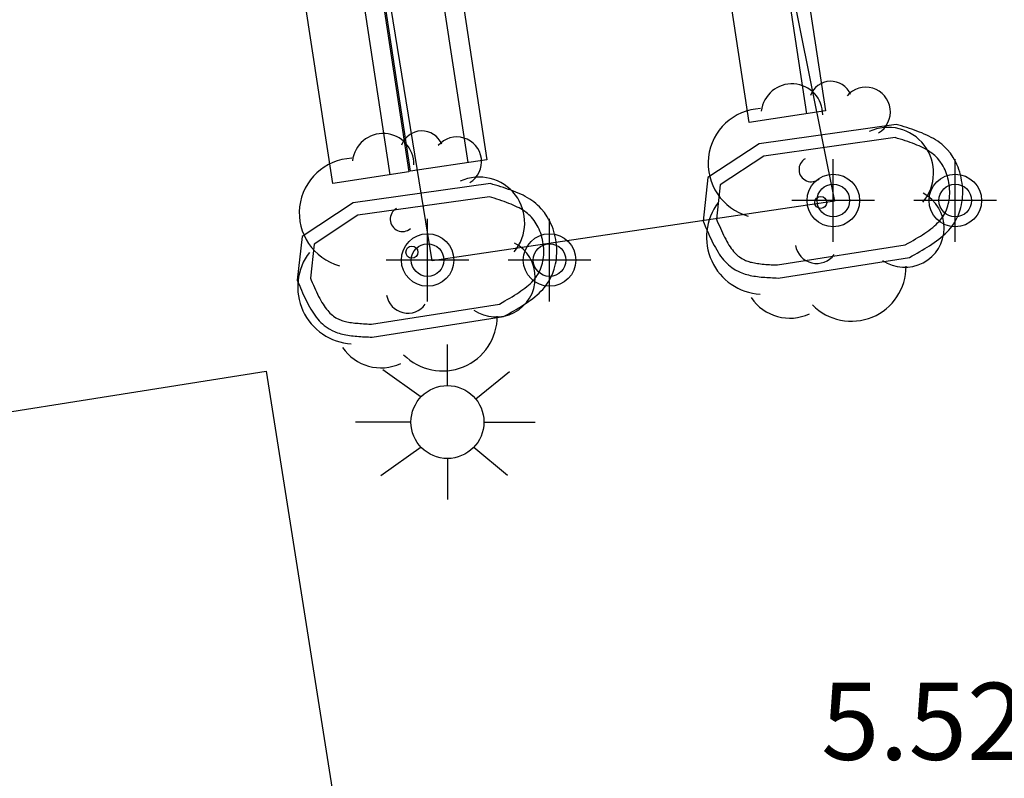
# Model space of a CAD drawing. Units: metres. Extents: x 582394 to 582745, y 4795540 to 4795791.
# Drawn here: x 582663 to 582673, y 4795666 to 4795674 of the extents above; entities that cross this region are included whole.
import ezdxf

# ---------------------------------------------------------------- set-up
doc = ezdxf.new("R2010")
doc.units = ezdxf.units.M
doc.header["$MEASUREMENT"] = 0
for name, color, linetype in [('020308', 9, 'Continuous'), ('070105', 6, 'Continuous'), ('090117', 9, 'Continuous'), ('090202', 1, 'Continuous'), ('100105', 3, 'Continuous'), ('100202', 3, 'Continuous'), ('110104', 7, 'Continuous'), ('250206', 9, 'Continuous'), ('Centroides', 1, 'Continuous')]:
    doc.layers.add(name, color=color, linetype=linetype)
doc.styles.add('ARIAL', font='arial.ttf', dxfattribs={"height": 1})

# ---------------------------------------------------------------- blocks, each defined once
blk = doc.blocks.new('Centroide')
for points in [[(0, -0.4023), (0, 0.4023)], [(0.4023, 0), (-0.4023, 0)]]:
    blk.add_lwpolyline(points)
for radius in [0.2556, 0.1587]:
    blk.add_circle((0, 0), radius)
blk = doc.blocks.new('ARBOL')
blk.add_circle((0, 0), 0.0587)
for centre, radius, start, end in [((-0.2802, 0.855), 0.3, 359.28777, 173.60777), ((0.0974, 0.9696), 0.21, 23.15651, 160.46651), ((0.4381, 0.8809), 0.24, 301.57804, 139.32804), ((-0.564, 0.3811), 0.5325, 92.28, 254.58), ((0.656, 0.2878), 0.4425, 319.85562, 114.76562), ((-0.0915, 0.3211), 0.12, 119.14, 310.56), ((0.8188, -0.2491), 0.3825, 235.52754, 62.02753), ((-0.5565, -0.3389), 0.555, 142.64, 266.54), ((-0.039, -0.3839), 0.21, 189.64, 323.88), ((0.2985, -0.6239), 0.5325, 224.67, 0.24), ((-0.3015, -0.6764), 0.45, 213.78, 295.32)]:
    blk.add_arc(centre, radius, start, end)
blk = doc.blocks.new('FAROLA')
for p, q in [((0, 0.355), (0, 0.755)), ((-0.63, 0.51), (-0.255, 0.245)), ((0.605, 0.49), (0.2763, 0.2229)), ((-0.355, 0), (-0.895, 0)), ((0.355, 0), (0.855, 0)), ((-0.65, -0.52), (-0.255, -0.24)), ((0.585, -0.52), (0.2556, -0.2463)), ((0, -0.355), (0, -0.755))]:
    blk.add_line(p, q)
blk.add_circle((0, 0), 0.355)
blk = doc.blocks.new('BANCO')
blk.add_line((1.125, 0.1875), (-1.125, 0.1875))
blk.add_lwpolyline([(1.125, 0.75), (1.125, 0), (-1.125, 0), (-1.125, 0.75)], close=True)

msp = doc.modelspace()

# ---------------------------------------------------------------- linework, layer by layer
at = {"layer": '070105', "flags": 128}
for points in [[(582671.6739, 4795672.7764), (582670.338, 4795672.5884), (582669.84, 4795672.2595), (582669.793, 4795671.8345), (582669.803, 4795671.8105), (582669.814, 4795671.7855), (582669.824, 4795671.7615), (582669.835, 4795671.7375), (582669.845, 4795671.7135), (582669.856, 4795671.6895), (582669.867, 4795671.6665), (582669.878, 4795671.6435), (582669.889, 4795671.6205), (582669.901, 4795671.5985), (582669.913, 4795671.5765), (582669.925, 4795671.5545), (582669.938, 4795671.5335), (582669.9509, 4795671.5135), (582669.9639, 4795671.4945), (582669.9779, 4795671.4755), (582669.9929, 4795671.4575), (582670.0079, 4795671.4405), (582670.0239, 4795671.4245), (582670.0399, 4795671.4095), (582670.0569, 4795671.3945), (582670.0739, 4795671.3815), (582670.1059, 4795671.3605), (582670.1399, 4795671.3435), (582670.1549, 4795671.3365), (582670.1699, 4795671.3305), (582670.1859, 4795671.3245), (582670.2019, 4795671.3195), (582670.2179, 4795671.3145), (582670.2349, 4795671.3105), (582670.2509, 4795671.3065), (582670.2679, 4795671.3025), (582670.2859, 4795671.2995), (582670.3029, 4795671.2975), (582670.3209, 4795671.2945), (582670.3389, 4795671.2925), (582670.3569, 4795671.2905), (582670.3749, 4795671.2895), (582670.3929, 4795671.2875), (582670.4119, 4795671.2865), (582670.4299, 4795671.2855), (582670.4489, 4795671.2845), (582670.4679, 4795671.2835), (582670.4869, 4795671.2825), (582670.5049, 4795671.2815), (582670.5239, 4795671.2805), (582671.8029, 4795671.4814), (582671.8279, 4795671.4954), (582671.8529, 4795671.5094), (582671.8769, 4795671.5234), (582671.9019, 4795671.5374), (582671.9259, 4795671.5514), (582671.9509, 4795671.5664), (582671.9739, 4795671.5804), (582671.9979, 4795671.5954), (582672.0209, 4795671.6104), (582672.0439, 4795671.6264), (582672.0659, 4795671.6424), (582672.0869, 4795671.6584), (582672.1079, 4795671.6744), (582672.1279, 4795671.6924), (582672.1479, 4795671.7094), (582672.1659, 4795671.7274), (582672.1839, 4795671.7464), (582672.2009, 4795671.7654), (582672.2169, 4795671.7854), (582672.2309, 4795671.8064), (582672.2449, 4795671.8284), (582672.2569, 4795671.8504), (582672.2789, 4795671.8954), (582672.2949, 4795671.9434), (582672.3019, 4795671.9684), (582672.3079, 4795671.9934), (582672.3129, 4795672.0184), (582672.3169, 4795672.0444), (582672.3189, 4795672.0704), (582672.3199, 4795672.0974), (582672.3199, 4795672.1244), (582672.3199, 4795672.1514), (582672.3179, 4795672.1774), (582672.3149, 4795672.2044), (582672.3099, 4795672.2314), (582672.3049, 4795672.2584), (582672.2989, 4795672.2844), (582672.2919, 4795672.3104), (582672.2839, 4795672.3354), (582672.2749, 4795672.3604), (582672.2639, 4795672.3844), (582672.2529, 4795672.4084), (582672.2409, 4795672.4304), (582672.2279, 4795672.4524), (582672.1999, 4795672.4944), (582672.1679, 4795672.5314), (582672.1519, 4795672.5494), (582672.1339, 4795672.5664), (582672.1159, 4795672.5824), (582672.0969, 4795672.5974), (582672.0769, 4795672.6114), (582672.0569, 4795672.6244), (582672.0359, 4795672.6374), (582672.0139, 4795672.6494), (582671.9919, 4795672.6614), (582671.9699, 4795672.6724), (582671.9459, 4795672.6824), (582671.9229, 4795672.6924), (582671.8989, 4795672.7014), (582671.8749, 4795672.7114), (582671.8499, 4795672.7194), (582671.8259, 4795672.7284), (582671.8009, 4795672.7364), (582671.7749, 4795672.7444), (582671.7499, 4795672.7524), (582671.7249, 4795672.7604), (582671.6989, 4795672.7684), (582671.6739, 4795672.7764)], [(582667.722, 4795672.2005), (582666.3861, 4795672.0125), (582665.8881, 4795671.6836), (582665.8411, 4795671.2586), (582665.8511, 4795671.2346), (582665.8621, 4795671.2096), (582665.8721, 4795671.1856), (582665.8831, 4795671.1616), (582665.8931, 4795671.1376), (582665.9041, 4795671.1136), (582665.9151, 4795671.0906), (582665.9261, 4795671.0676), (582665.9371, 4795671.0446), (582665.9491, 4795671.0226), (582665.9611, 4795671.0006), (582665.9731, 4795670.9786), (582665.9861, 4795670.9576), (582665.999, 4795670.9376), (582666.012, 4795670.9186), (582666.026, 4795670.8996), (582666.041, 4795670.8816), (582666.056, 4795670.8646), (582666.072, 4795670.8486), (582666.088, 4795670.8336), (582666.105, 4795670.8186), (582666.122, 4795670.8056), (582666.154, 4795670.7846), (582666.188, 4795670.7676), (582666.203, 4795670.7606), (582666.218, 4795670.7546), (582666.234, 4795670.7486), (582666.25, 4795670.7436), (582666.266, 4795670.7386), (582666.283, 4795670.7346), (582666.299, 4795670.7306), (582666.316, 4795670.7266), (582666.334, 4795670.7236), (582666.351, 4795670.7216), (582666.369, 4795670.7186), (582666.387, 4795670.7166), (582666.405, 4795670.7146), (582666.423, 4795670.7136), (582666.441, 4795670.7116), (582666.46, 4795670.7106), (582666.478, 4795670.7096), (582666.497, 4795670.7086), (582666.516, 4795670.7076), (582666.535, 4795670.7066), (582666.553, 4795670.7056), (582666.572, 4795670.7046), (582667.851, 4795670.9055), (582667.876, 4795670.9195), (582667.901, 4795670.9335), (582667.925, 4795670.9475), (582667.95, 4795670.9615), (582667.974, 4795670.9755), (582667.999, 4795670.9905), (582668.022, 4795671.0045), (582668.046, 4795671.0195), (582668.069, 4795671.0345), (582668.092, 4795671.0505), (582668.114, 4795671.0665), (582668.135, 4795671.0825), (582668.156, 4795671.0985), (582668.176, 4795671.1165), (582668.196, 4795671.1335), (582668.214, 4795671.1515), (582668.232, 4795671.1705), (582668.249, 4795671.1895), (582668.265, 4795671.2095), (582668.279, 4795671.2305), (582668.293, 4795671.2525), (582668.305, 4795671.2745), (582668.327, 4795671.3195), (582668.343, 4795671.3675), (582668.35, 4795671.3925), (582668.356, 4795671.4175), (582668.361, 4795671.4425), (582668.365, 4795671.4685), (582668.367, 4795671.4945), (582668.368, 4795671.5215), (582668.368, 4795671.5485), (582668.368, 4795671.5755), (582668.366, 4795671.6015), (582668.363, 4795671.6285), (582668.358, 4795671.6555), (582668.353, 4795671.6825), (582668.347, 4795671.7085), (582668.34, 4795671.7345), (582668.332, 4795671.7595), (582668.323, 4795671.7845), (582668.312, 4795671.8085), (582668.301, 4795671.8325), (582668.289, 4795671.8545), (582668.276, 4795671.8765), (582668.248, 4795671.9185), (582668.216, 4795671.9555), (582668.2, 4795671.9735), (582668.182, 4795671.9905), (582668.164, 4795672.0065), (582668.145, 4795672.0215), (582668.125, 4795672.0355), (582668.105, 4795672.0485), (582668.084, 4795672.0615), (582668.062, 4795672.0735), (582668.04, 4795672.0855), (582668.018, 4795672.0965), (582667.994, 4795672.1065), (582667.971, 4795672.1165), (582667.947, 4795672.1255), (582667.923, 4795672.1355), (582667.898, 4795672.1435), (582667.874, 4795672.1525), (582667.849, 4795672.1605), (582667.823, 4795672.1685), (582667.798, 4795672.1765), (582667.773, 4795672.1845), (582667.747, 4795672.1925), (582667.722, 4795672.2005)]]:
    msp.add_lwpolyline(points, dxfattribs=at)
at = {"layer": '090117', "flags": 128}
msp.add_lwpolyline([(582651.3834, 4795668.824), (582650.8919, 4795671.9243), (582650.0361, 4795676.8938), (582649.4747, 4795680.3507), (582654.4286, 4795681.316), (582662.3124, 4795682.5848), (582664.2884, 4795682.9018), (582669.1201, 4795683.5909), (582669.6931, 4795678.8883), (582671.0724, 4795672.0282), (582667.1567, 4795671.4472), (582665.8688, 4795679.3591), (582654.02, 4795677.3787), (582655.4456, 4795669.6211), (582651.3834, 4795668.824)], dxfattribs=at)
at = {"layer": '100105', "flags": 128}
for points in [[(582670.1959, 4795671.4575), (582670.2059, 4795671.4525), (582670.2159, 4795671.4485), (582670.2269, 4795671.4445), (582670.2389, 4795671.4405), (582670.2519, 4795671.4365), (582670.2649, 4795671.4335), (582670.2779, 4795671.4305), (582670.2919, 4795671.4275), (582670.3069, 4795671.4245), (582670.3219, 4795671.4225), (582670.3369, 4795671.4205), (582670.3529, 4795671.4185), (582670.3689, 4795671.4165), (582670.3859, 4795671.4155), (582670.4029, 4795671.4135), (582670.4199, 4795671.4125), (582670.4379, 4795671.4115), (582670.4559, 4795671.4105), (582670.4739, 4795671.4095), (582670.4919, 4795671.4085), (582670.5169, 4795671.4075), (582671.7615, 4795671.6035), (582671.7899, 4795671.6194), (582671.8139, 4795671.6334), (582671.8379, 4795671.6474), (582671.8619, 4795671.6614), (582671.8849, 4795671.6744), (582671.9079, 4795671.6884), (582671.9299, 4795671.7024), (582671.9509, 4795671.7164), (582671.9709, 4795671.7304), (582671.9909, 4795671.7444), (582672.0099, 4795671.7584), (582672.0279, 4795671.7724), (582672.0449, 4795671.7874), (582672.0609, 4795671.8014), (582672.0759, 4795671.8164), (582672.0899, 4795671.8314), (582672.1029, 4795671.8464), (582672.1149, 4795671.8614), (582672.1259, 4795671.8774), (582672.1359, 4795671.8924), (582672.1449, 4795671.9084), (582672.1609, 4795671.9434), (582672.1749, 4795671.9824), (582672.1799, 4795672.0004), (582672.1839, 4795672.0194), (582672.1879, 4795672.0384), (582672.1909, 4795672.0584), (582672.1929, 4795672.0794), (582672.1939, 4795672.1004), (582672.1939, 4795672.1224), (582672.1929, 4795672.1444), (582672.1909, 4795672.1664), (582672.1889, 4795672.1884), (582672.1859, 4795672.2094), (582672.1809, 4795672.2314), (582672.1759, 4795672.2524), (582672.1709, 4795672.2734), (582672.1639, 4795672.2944), (582672.1569, 4795672.3134), (582672.1489, 4795672.3324), (582672.1399, 4795672.3514), (582672.1309, 4795672.3684), (582672.1209, 4795672.3844), (582672.0989, 4795672.4174), (582672.0739, 4795672.4474), (582672.0619, 4795672.4604), (582672.0489, 4795672.4724), (582672.0349, 4795672.4844), (582672.0209, 4795672.4954), (582672.0049, 4795672.5064), (582671.9889, 4795672.5174), (582671.9719, 4795672.5284), (582671.9539, 4795672.5384), (582671.9349, 4795672.5474), (582671.9159, 4795672.5574), (582671.8959, 4795672.5664), (582671.8749, 4795672.5754), (582671.8529, 4795672.5834), (582671.8309, 4795672.5924), (582671.8079, 4795672.6004), (582671.7849, 4795672.6084), (582671.7609, 4795672.6164), (582671.7369, 4795672.6244), (582671.7119, 4795672.6324), (582671.6869, 4795672.6394), (582671.6639, 4795672.6474), (582670.384, 4795672.4674), (582669.959, 4795672.1865), (582669.923, 4795671.8535), (582669.93, 4795671.8355), (582669.94, 4795671.8115), (582669.951, 4795671.7885), (582669.961, 4795671.7655), (582669.971, 4795671.7425), (582669.981, 4795671.7205), (582669.992, 4795671.6985), (582670.002, 4795671.6775), (582670.013, 4795671.6575), (582670.023, 4795671.6375), (582670.0339, 4795671.6195), (582670.0449, 4795671.6015), (582670.0559, 4795671.5845), (582670.0669, 4795671.5685), (582670.0779, 4795671.5535), (582670.0899, 4795671.5395), (582670.1009, 4795671.5265), (582670.1119, 4795671.5145), (582670.1239, 4795671.5035), (582670.1359, 4795671.4945), (582670.1469, 4795671.4855), (582670.1699, 4795671.4705), (582670.1959, 4795671.4575)], [(582666.254, 4795670.8766), (582666.264, 4795670.8726), (582666.275, 4795670.8686), (582666.287, 4795670.8646), (582666.3, 4795670.8606), (582666.313, 4795670.8576), (582666.326, 4795670.8546), (582666.34, 4795670.8516), (582666.355, 4795670.8486), (582666.37, 4795670.8466), (582666.385, 4795670.8446), (582666.401, 4795670.8426), (582666.417, 4795670.8406), (582666.434, 4795670.8396), (582666.451, 4795670.8376), (582666.468, 4795670.8366), (582666.486, 4795670.8356), (582666.504, 4795670.8346), (582666.522, 4795670.8336), (582666.54, 4795670.8326), (582666.565, 4795670.8316), (582667.8096, 4795671.0276), (582667.838, 4795671.0435), (582667.862, 4795671.0575), (582667.886, 4795671.0715), (582667.91, 4795671.0855), (582667.933, 4795671.0985), (582667.956, 4795671.1125), (582667.978, 4795671.1265), (582667.999, 4795671.1405), (582668.019, 4795671.1545), (582668.039, 4795671.1685), (582668.058, 4795671.1825), (582668.076, 4795671.1965), (582668.093, 4795671.2115), (582668.109, 4795671.2255), (582668.124, 4795671.2405), (582668.138, 4795671.2555), (582668.151, 4795671.2705), (582668.163, 4795671.2855), (582668.174, 4795671.3015), (582668.184, 4795671.3165), (582668.193, 4795671.3325), (582668.209, 4795671.3675), (582668.223, 4795671.4065), (582668.228, 4795671.4245), (582668.232, 4795671.4435), (582668.236, 4795671.4625), (582668.239, 4795671.4825), (582668.241, 4795671.5035), (582668.242, 4795671.5245), (582668.242, 4795671.5465), (582668.241, 4795671.5685), (582668.239, 4795671.5905), (582668.237, 4795671.6125), (582668.234, 4795671.6335), (582668.229, 4795671.6555), (582668.224, 4795671.6765), (582668.219, 4795671.6975), (582668.212, 4795671.7185), (582668.205, 4795671.7375), (582668.197, 4795671.7565), (582668.188, 4795671.7755), (582668.179, 4795671.7925), (582668.169, 4795671.8085), (582668.147, 4795671.8415), (582668.122, 4795671.8715), (582668.11, 4795671.8845), (582668.097, 4795671.8965), (582668.083, 4795671.9085), (582668.069, 4795671.9195), (582668.053, 4795671.9305), (582668.037, 4795671.9415), (582668.02, 4795671.9525), (582668.002, 4795671.9625), (582667.983, 4795671.9715), (582667.964, 4795671.9815), (582667.944, 4795671.9905), (582667.923, 4795671.9995), (582667.901, 4795672.0075), (582667.879, 4795672.0165), (582667.856, 4795672.0245), (582667.833, 4795672.0325), (582667.809, 4795672.0405), (582667.785, 4795672.0485), (582667.76, 4795672.0565), (582667.735, 4795672.0635), (582667.712, 4795672.0715), (582666.4321, 4795671.8915), (582666.0071, 4795671.6106), (582665.9711, 4795671.2776), (582665.9781, 4795671.2596), (582665.9881, 4795671.2356), (582665.9991, 4795671.2126), (582666.0091, 4795671.1896), (582666.0191, 4795671.1666), (582666.0291, 4795671.1446), (582666.0401, 4795671.1226), (582666.0501, 4795671.1016), (582666.0611, 4795671.0816), (582666.0711, 4795671.0616), (582666.082, 4795671.0436), (582666.093, 4795671.0256), (582666.104, 4795671.0086), (582666.115, 4795670.9926), (582666.126, 4795670.9776), (582666.138, 4795670.9636), (582666.149, 4795670.9506), (582666.16, 4795670.9386), (582666.172, 4795670.9276), (582666.184, 4795670.9186), (582666.195, 4795670.9096), (582666.218, 4795670.8946), (582666.254, 4795670.8766)]]:
    msp.add_lwpolyline(points, dxfattribs=at)
at = {"layer": '110104', "flags": 128}
msp.add_lwpolyline([(582665.5381, 4795670.3726), (582667.3178, 4795659.1109), (582665.2908, 4795658.7909), (582665.7637, 4795655.798), (582660.4399, 4795654.9561), (582659.647, 4795659.972), (582658.682, 4795659.819), (582658.1601, 4795663.122), (582662.135, 4795663.7499), (582661.1962, 4795669.6867), (582665.5381, 4795670.3726)], dxfattribs=at)

# ---------------------------------------------------------------- block references
at = {"layer": '090202', "rotation": 98.65568157886206}
for p in [(582670.8148, 4795674.0189), (582667.5181, 4795673.5447), (582666.7591, 4795673.4261)]:
    msp.add_blockref('BANCO', p, dxfattribs=at)
at = {"layer": '100202', "rotation": 359.9987685839998}
for p in [(582670.9379, 4795672.0164), (582666.958, 4795671.5325)]:
    msp.add_blockref('ARBOL', p, dxfattribs=at)
at = {"layer": '250206', "rotation": 359.9987685839998}
msp.add_blockref('FAROLA', (582667.304, 4795669.8786), dxfattribs=at)
at = {"layer": 'Centroides', "rotation": 359.9987685839998}
for p in [(582671.0606, 4795672.0353), (582672.248, 4795672.0353), (582667.1108, 4795671.4555), (582668.2982, 4795671.4555)]:
    msp.add_blockref('Centroide', p, dxfattribs=at)

# ---------------------------------------------------------------- texts
at = {"layer": '020308', "style": 'ARIAL'}
msp.add_text('5.52', height=0.75, rotation=359.99877, dxfattribs=at).set_placement((582670.9418, 4795666.5906))

doc.saveas('drawing.dxf')
